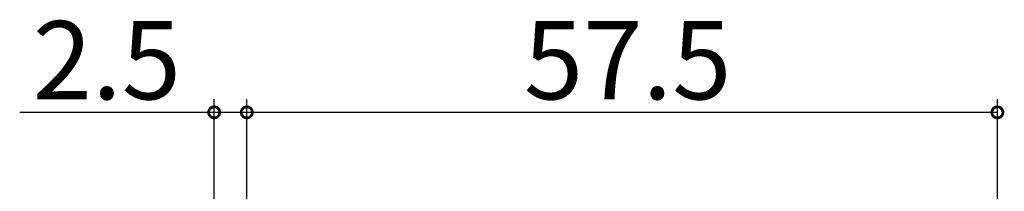
# Model space of a CAD drawing. Extents: x 0 to 793, y 0 to 564.
# Drawn here: x 216 to 291, y 238 to 251 of the extents above; entities that cross this region are included whole.
import ezdxf

# ---------------------------------------------------------------- set-up
doc = ezdxf.new("R2010")
doc.units = 0
doc.layers.add('YKK_D', color=6, linetype='CONTINUOUS')
doc.styles.get("Standard").update_dxf_attribs({"font": 'ROMANS.SHX', "bigfont": 'EXTFONT.SHX'})

msp = doc.modelspace()

# ---------------------------------------------------------------- linework, layer by layer
at = {"layer": 'YKK_D'}
for p, q in [((230.8, 232.189), (230.8, 244.798)), ((233.3, 233.189), (233.3, 244.798)), ((233.3, 232.189), (233.3, 244.798)), ((290.8, 200.097), (290.8, 244.798)), ((230.8, 243.798), (215.9, 243.798)), ((233.3, 243.798), (230.8, 243.798)), ((290.8, 243.798), (233.3, 243.798))]:
    msp.add_line(p, q, dxfattribs=at)
at = {"layer": 'YKK_D', "linetype": 'ByBlock', "const_width": 0.85}
for points in [[(230.906, 243.798, 1), (230.694, 243.798, 1)], [(233.406, 243.798, 1), (233.194, 243.798, 1)], [(233.194, 243.798, 1), (233.406, 243.798, 1)], [(290.694, 243.798, 1), (290.906, 243.798, 1)]]:
    msp.add_lwpolyline(points, format="xyb", close=True, dxfattribs=at)

# ---------------------------------------------------------------- texts
at = {"layer": 'YKK_D'}
for s, p in [('2.5', (216.9, 244.798)), ('57.5', (254.53, 244.798))]:
    msp.add_text(s, height=6, dxfattribs=at).set_placement(p)

doc.saveas('drawing.dxf')
